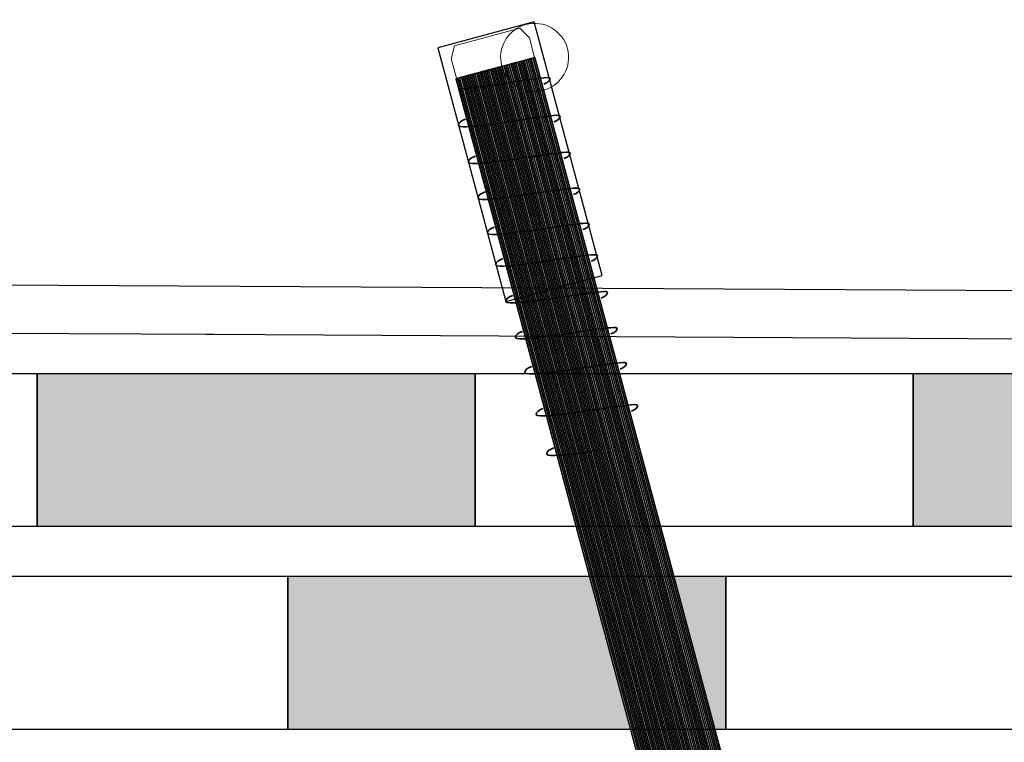
# Model space of a CAD drawing. Units: millimetres. Extents: x 3177 to 8789, y 214 to 4214.
# Drawn here: x 3600 to 3645, y 2276 to 2309 of the extents above; entities that cross this region are included whole.
import ezdxf
from ezdxf.lldxf.tags import DXFTag

# ---------------------------------------------------------------- set-up
doc = ezdxf.new("R2010")
doc.units = ezdxf.units.MM
for name, color, linetype in [('Ebene 1', 7, 'Continuous'), ('obrobka', 7, 'Continuous'), ('swisspor hacz', 7, 'Continuous')]:
    doc.layers.add(name, color=color, linetype=linetype)
tags = doc.linetypes.add('New Line22', pattern=[0.3, 0.2, -0.1]).pattern_tags.tags
tags[6:7] = [DXFTag(74, 4), DXFTag(75, 0), DXFTag(340, '0'), DXFTag(46, 1.0), DXFTag(50, 0.0), DXFTag(44, 0.0), DXFTag(45, 0.0)]
tags[4:5] = [DXFTag(74, 4), DXFTag(75, 0), DXFTag(340, '0'), DXFTag(46, 1.0), DXFTag(50, 0.0), DXFTag(44, 0.0), DXFTag(45, 0.0)]
tags = doc.linetypes.add('New Line23', pattern=[0.3, 0.2, -0.1]).pattern_tags.tags
tags[6:7] = [DXFTag(74, 4), DXFTag(75, 0), DXFTag(340, '0'), DXFTag(46, 1.0), DXFTag(50, 0.0), DXFTag(44, 0.0), DXFTag(45, 0.0)]
tags[4:5] = [DXFTag(74, 4), DXFTag(75, 0), DXFTag(340, '0'), DXFTag(46, 1.0), DXFTag(50, 0.0), DXFTag(44, 0.0), DXFTag(45, 0.0)]
tags = doc.linetypes.add('New Line24', pattern=[0.3, 0.2, -0.1]).pattern_tags.tags
tags[6:7] = [DXFTag(74, 4), DXFTag(75, 0), DXFTag(340, '0'), DXFTag(46, 1.0), DXFTag(50, 0.0), DXFTag(44, 0.0), DXFTag(45, 0.0)]
tags[4:5] = [DXFTag(74, 4), DXFTag(75, 0), DXFTag(340, '0'), DXFTag(46, 1.0), DXFTag(50, 0.0), DXFTag(44, 0.0), DXFTag(45, 0.0)]
tags = doc.linetypes.add('New Line25', pattern=[0.3, 0.2, -0.1]).pattern_tags.tags
tags[6:7] = [DXFTag(74, 4), DXFTag(75, 0), DXFTag(340, '0'), DXFTag(46, 1.0), DXFTag(50, 0.0), DXFTag(44, 0.0), DXFTag(45, 0.0)]
tags[4:5] = [DXFTag(74, 4), DXFTag(75, 0), DXFTag(340, '0'), DXFTag(46, 1.0), DXFTag(50, 0.0), DXFTag(44, 0.0), DXFTag(45, 0.0)]
tags = doc.linetypes.add('New Line26', pattern=[0.3, 0.2, -0.1]).pattern_tags.tags
tags[6:7] = [DXFTag(74, 4), DXFTag(75, 0), DXFTag(340, '0'), DXFTag(46, 1.0), DXFTag(50, 0.0), DXFTag(44, 0.0), DXFTag(45, 0.0)]
tags[4:5] = [DXFTag(74, 4), DXFTag(75, 0), DXFTag(340, '0'), DXFTag(46, 1.0), DXFTag(50, 0.0), DXFTag(44, 0.0), DXFTag(45, 0.0)]
tags = doc.linetypes.add('New Line27', pattern=[0.3, 0.2, -0.1]).pattern_tags.tags
tags[6:7] = [DXFTag(74, 4), DXFTag(75, 0), DXFTag(340, '0'), DXFTag(46, 1.0), DXFTag(50, 0.0), DXFTag(44, 0.0), DXFTag(45, 0.0)]
tags[4:5] = [DXFTag(74, 4), DXFTag(75, 0), DXFTag(340, '0'), DXFTag(46, 1.0), DXFTag(50, 0.0), DXFTag(44, 0.0), DXFTag(45, 0.0)]
tags = doc.linetypes.add('New Line28', pattern=[0.3, 0.2, -0.1]).pattern_tags.tags
tags[6:7] = [DXFTag(74, 4), DXFTag(75, 0), DXFTag(340, '0'), DXFTag(46, 1.0), DXFTag(50, 0.0), DXFTag(44, 0.0), DXFTag(45, 0.0)]
tags[4:5] = [DXFTag(74, 4), DXFTag(75, 0), DXFTag(340, '0'), DXFTag(46, 1.0), DXFTag(50, 0.0), DXFTag(44, 0.0), DXFTag(45, 0.0)]
tags = doc.linetypes.add('New Line29', pattern=[0.3, 0.2, -0.1]).pattern_tags.tags
tags[6:7] = [DXFTag(74, 4), DXFTag(75, 0), DXFTag(340, '0'), DXFTag(46, 1.0), DXFTag(50, 0.0), DXFTag(44, 0.0), DXFTag(45, 0.0)]
tags[4:5] = [DXFTag(74, 4), DXFTag(75, 0), DXFTag(340, '0'), DXFTag(46, 1.0), DXFTag(50, 0.0), DXFTag(44, 0.0), DXFTag(45, 0.0)]
tags = doc.linetypes.add('New Line30', pattern=[0.3, 0.2, -0.1]).pattern_tags.tags
tags[6:7] = [DXFTag(74, 4), DXFTag(75, 0), DXFTag(340, '0'), DXFTag(46, 1.0), DXFTag(50, 0.0), DXFTag(44, 0.0), DXFTag(45, 0.0)]
tags[4:5] = [DXFTag(74, 4), DXFTag(75, 0), DXFTag(340, '0'), DXFTag(46, 1.0), DXFTag(50, 0.0), DXFTag(44, 0.0), DXFTag(45, 0.0)]
tags = doc.linetypes.add('New Line31', pattern=[0.3, 0.2, -0.1]).pattern_tags.tags
tags[6:7] = [DXFTag(74, 4), DXFTag(75, 0), DXFTag(340, '0'), DXFTag(46, 1.0), DXFTag(50, 0.0), DXFTag(44, 0.0), DXFTag(45, 0.0)]
tags[4:5] = [DXFTag(74, 4), DXFTag(75, 0), DXFTag(340, '0'), DXFTag(46, 1.0), DXFTag(50, 0.0), DXFTag(44, 0.0), DXFTag(45, 0.0)]
tags = doc.linetypes.add('New Line32', pattern=[0.3, 0.2, -0.1]).pattern_tags.tags
tags[6:7] = [DXFTag(74, 4), DXFTag(75, 0), DXFTag(340, '0'), DXFTag(46, 1.0), DXFTag(50, 0.0), DXFTag(44, 0.0), DXFTag(45, 0.0)]
tags[4:5] = [DXFTag(74, 4), DXFTag(75, 0), DXFTag(340, '0'), DXFTag(46, 1.0), DXFTag(50, 0.0), DXFTag(44, 0.0), DXFTag(45, 0.0)]

msp = doc.modelspace()

# ---------------------------------------------------------------- hatches: boundary and pattern name
at = {"layer": 'swisspor hacz'}
for points in [[(3600.431, 2292.782), (3620.431, 2292.782), (3620.431, 2285.782), (3600.431, 2285.782)], [(3640.431, 2292.782), (3660.431, 2292.782), (3660.431, 2285.782), (3640.431, 2285.782)], [(3611.879, 2283.522), (3625.641, 2283.522), (3627.516, 2276.522), (3611.879, 2276.522)]]:
    msp.add_hatch(color=7, dxfattribs=at).paths.add_polyline_path(points)
h = msp.add_hatch(color=7, dxfattribs=at)
edge = h.paths.add_edge_path()
edge.add_line((3629.505, 2283.513), (3631.378, 2276.522))
edge.add_line((3631.378, 2276.522), (3631.879, 2276.522))
edge.add_line((3631.879, 2276.522), (3631.879, 2283.522))
edge.add_line((3631.879, 2283.522), (3629.503, 2283.522))

# ---------------------------------------------------------------- linework, layer by layer
at = {"layer": 'Ebene 1', "color": 7}
msp.add_open_spline([(3623.126, 2308.836), (3623.126, 2308.836), (3626.231, 2297.247), (3626.231, 2297.247), (3626.231, 2297.247), (3626.231, 2297.247), (3621.826, 2296.066), (3621.826, 2296.066), (3621.826, 2296.066), (3621.826, 2296.066), (3618.721, 2307.655), (3618.721, 2307.655), (3618.721, 2307.655), (3618.721, 2307.655), (3623.126, 2308.836), (3623.126, 2308.836)], degree=3, knots=[0, 0, 0, 0, 0.2, 0.2, 0.2, 0.2, 0.4, 0.4, 0.4, 0.4, 0.6, 0.6, 0.6, 0.6, 1, 1, 1, 1], dxfattribs=at)
at = {"layer": 'Ebene 1', "color": 144, "lineweight": 18}
msp.add_open_spline([(3621.643, 2306.815), (3621.864, 2305.99), (3622.718, 2305.496), (3623.545, 2305.718), (3623.545, 2305.718), (3624.371, 2305.939), (3624.863, 2306.795), (3624.642, 2307.619), (3624.642, 2307.619), (3624.42, 2308.444), (3623.566, 2308.938), (3622.74, 2308.716), (3622.74, 2308.716), (3621.914, 2308.494), (3621.422, 2307.639), (3621.643, 2306.815)], degree=3, knots=[0, 0, 0, 0, 0.2, 0.2, 0.2, 0.2, 0.4, 0.4, 0.4, 0.4, 0.6, 0.6, 0.6, 0.6, 1, 1, 1, 1], dxfattribs=at)
at = {"layer": 'Ebene 1', "color": 151, "lineweight": 18}
msp.add_open_spline([(3623.142, 2307.217), (3623.142, 2307.217), (3622.903, 2308.108), (3622.903, 2308.108), (3622.903, 2308.108), (3622.903, 2308.108), (3622.473, 2308.551), (3622.473, 2308.551), (3622.473, 2308.551), (3622.473, 2308.551), (3619.485, 2307.75), (3619.485, 2307.75), (3619.485, 2307.75), (3619.485, 2307.75), (3619.331, 2307.151), (3619.331, 2307.151), (3619.331, 2307.151), (3619.331, 2307.151), (3619.57, 2306.26), (3619.57, 2306.26), (3619.57, 2306.26), (3619.57, 2306.26), (3623.142, 2307.217), (3623.142, 2307.217)], degree=3, knots=[0, 0, 0, 0, 0.142857, 0.142857, 0.142857, 0.142857, 0.285714, 0.285714, 0.285714, 0.285714, 0.428571, 0.428571, 0.428571, 0.428571, 0.571429, 0.571429, 0.571429, 0.571429, 0.714286, 0.714286, 0.714286, 0.714286, 1, 1, 1, 1], dxfattribs=at)
at = {"layer": 'Ebene 1', "color": 250, "lineweight": 18}
msp.add_open_spline([(3636.143, 2258.74), (3636.143, 2258.74), (3623.156, 2307.209), (3623.156, 2307.209), (3623.156, 2307.209), (3623.156, 2307.209), (3619.552, 2306.244), (3619.552, 2306.244), (3619.552, 2306.244), (3619.552, 2306.244), (3632.54, 2257.774), (3632.54, 2257.774), (3632.54, 2257.774), (3632.54, 2257.774), (3636.143, 2258.74), (3636.143, 2258.74)], degree=3, knots=[0, 0, 0, 0, 0.2, 0.2, 0.2, 0.2, 0.4, 0.4, 0.4, 0.4, 0.6, 0.6, 0.6, 0.6, 1, 1, 1, 1], dxfattribs=at)
at = {"layer": 'Ebene 1', "color": 253}
for points, knots in [([(3635.978, 2258.695), (3635.978, 2258.695), (3622.991, 2307.165), (3622.991, 2307.165), (3622.991, 2307.165), (3622.991, 2307.165), (3623.147, 2307.207), (3623.147, 2307.207), (3623.147, 2307.207), (3623.147, 2307.207), (3636.134, 2258.737), (3636.134, 2258.737), (3636.134, 2258.737), (3636.134, 2258.737), (3635.978, 2258.695), (3635.978, 2258.695)], [0, 0, 0, 0, 0.2, 0.2, 0.2, 0.2, 0.4, 0.4, 0.4, 0.4, 0.6, 0.6, 0.6, 0.6, 1, 1, 1, 1]), ([(3636.056, 2258.716), (3636.056, 2258.716), (3623.069, 2307.186), (3623.069, 2307.186), (3623.069, 2307.186), (3623.069, 2307.186), (3623.156, 2307.209), (3623.156, 2307.209), (3623.156, 2307.209), (3623.156, 2307.209), (3636.143, 2258.74), (3636.143, 2258.74), (3636.143, 2258.74), (3636.143, 2258.74), (3636.125, 2258.735), (3636.125, 2258.735), (3636.125, 2258.735), (3636.125, 2258.735), (3636.056, 2258.716), (3636.056, 2258.716)], [0, 0, 0, 0, 0.166667, 0.166667, 0.166667, 0.166667, 0.333333, 0.333333, 0.333333, 0.333333, 0.5, 0.5, 0.5, 0.5, 0.666667, 0.666667, 0.666667, 0.666667, 1, 1, 1, 1]), ([(3636.134, 2258.737), (3636.134, 2258.737), (3623.147, 2307.207), (3623.147, 2307.207), (3623.147, 2307.207), (3623.147, 2307.207), (3623.156, 2307.209), (3623.156, 2307.209), (3623.156, 2307.209), (3623.156, 2307.209), (3636.143, 2258.74), (3636.143, 2258.74), (3636.143, 2258.74), (3636.143, 2258.74), (3636.134, 2258.737), (3636.134, 2258.737)], [0, 0, 0, 0, 0.2, 0.2, 0.2, 0.2, 0.4, 0.4, 0.4, 0.4, 0.6, 0.6, 0.6, 0.6, 1, 1, 1, 1]), ([(3635.744, 2258.633), (3635.744, 2258.633), (3622.758, 2307.102), (3622.758, 2307.102), (3622.758, 2307.102), (3622.758, 2307.102), (3622.913, 2307.144), (3622.913, 2307.144), (3622.913, 2307.144), (3622.913, 2307.144), (3635.9, 2258.674), (3635.9, 2258.674), (3635.9, 2258.674), (3635.9, 2258.674), (3635.744, 2258.633), (3635.744, 2258.633)], [0, 0, 0, 0, 0.2, 0.2, 0.2, 0.2, 0.4, 0.4, 0.4, 0.4, 0.6, 0.6, 0.6, 0.6, 1, 1, 1, 1]), ([(3635.822, 2258.654), (3635.822, 2258.654), (3622.836, 2307.123), (3622.836, 2307.123), (3622.836, 2307.123), (3622.836, 2307.123), (3622.991, 2307.165), (3622.991, 2307.165), (3622.991, 2307.165), (3622.991, 2307.165), (3635.978, 2258.695), (3635.978, 2258.695), (3635.978, 2258.695), (3635.978, 2258.695), (3635.856, 2258.663), (3635.856, 2258.663), (3635.856, 2258.663), (3635.856, 2258.663), (3635.822, 2258.654), (3635.822, 2258.654)], [0, 0, 0, 0, 0.166667, 0.166667, 0.166667, 0.166667, 0.333333, 0.333333, 0.333333, 0.333333, 0.5, 0.5, 0.5, 0.5, 0.666667, 0.666667, 0.666667, 0.666667, 1, 1, 1, 1]), ([(3635.9, 2258.674), (3635.9, 2258.674), (3622.913, 2307.144), (3622.913, 2307.144), (3622.913, 2307.144), (3622.913, 2307.144), (3623.069, 2307.186), (3623.069, 2307.186), (3623.069, 2307.186), (3623.069, 2307.186), (3636.056, 2258.716), (3636.056, 2258.716), (3636.056, 2258.716), (3636.056, 2258.716), (3635.961, 2258.691), (3635.961, 2258.691), (3635.961, 2258.691), (3635.961, 2258.691), (3635.9, 2258.674), (3635.9, 2258.674)], [0, 0, 0, 0, 0.166667, 0.166667, 0.166667, 0.166667, 0.333333, 0.333333, 0.333333, 0.333333, 0.5, 0.5, 0.5, 0.5, 0.666667, 0.666667, 0.666667, 0.666667, 1, 1, 1, 1])]:
    msp.add_open_spline(points, degree=3, knots=knots, dxfattribs=at)
at = {"layer": 'Ebene 1', "color": 8}
for points, knots in [([(3634.341, 2258.257), (3634.341, 2258.257), (3621.355, 2306.726), (3621.355, 2306.726), (3621.355, 2306.726), (3621.355, 2306.726), (3621.51, 2306.768), (3621.51, 2306.768), (3621.51, 2306.768), (3621.51, 2306.768), (3634.497, 2258.299), (3634.497, 2258.299), (3634.497, 2258.299), (3634.497, 2258.299), (3634.477, 2258.293), (3634.477, 2258.293), (3634.477, 2258.293), (3634.477, 2258.293), (3634.341, 2258.257), (3634.341, 2258.257)], [0, 0, 0, 0, 0.166667, 0.166667, 0.166667, 0.166667, 0.333333, 0.333333, 0.333333, 0.333333, 0.5, 0.5, 0.5, 0.5, 0.666667, 0.666667, 0.666667, 0.666667, 1, 1, 1, 1]), ([(3634.419, 2258.278), (3634.419, 2258.278), (3621.432, 2306.747), (3621.432, 2306.747), (3621.432, 2306.747), (3621.432, 2306.747), (3621.588, 2306.789), (3621.588, 2306.789), (3621.588, 2306.789), (3621.588, 2306.789), (3634.575, 2258.319), (3634.575, 2258.319), (3634.575, 2258.319), (3634.575, 2258.319), (3634.419, 2258.278), (3634.419, 2258.278)], [0, 0, 0, 0, 0.2, 0.2, 0.2, 0.2, 0.4, 0.4, 0.4, 0.4, 0.6, 0.6, 0.6, 0.6, 1, 1, 1, 1]), ([(3634.497, 2258.299), (3634.497, 2258.299), (3621.51, 2306.768), (3621.51, 2306.768), (3621.51, 2306.768), (3621.51, 2306.768), (3621.666, 2306.81), (3621.666, 2306.81), (3621.666, 2306.81), (3621.666, 2306.81), (3634.653, 2258.34), (3634.653, 2258.34), (3634.653, 2258.34), (3634.653, 2258.34), (3634.512, 2258.302), (3634.512, 2258.302), (3634.512, 2258.302), (3634.512, 2258.302), (3634.497, 2258.299), (3634.497, 2258.299)], [0, 0, 0, 0, 0.166667, 0.166667, 0.166667, 0.166667, 0.333333, 0.333333, 0.333333, 0.333333, 0.5, 0.5, 0.5, 0.5, 0.666667, 0.666667, 0.666667, 0.666667, 1, 1, 1, 1]), ([(3634.575, 2258.319), (3634.575, 2258.319), (3621.588, 2306.789), (3621.588, 2306.789), (3621.588, 2306.789), (3621.588, 2306.789), (3621.744, 2306.83), (3621.744, 2306.83), (3621.744, 2306.83), (3621.744, 2306.83), (3634.731, 2258.361), (3634.731, 2258.361), (3634.731, 2258.361), (3634.731, 2258.361), (3634.575, 2258.319), (3634.575, 2258.319)], [0, 0, 0, 0, 0.2, 0.2, 0.2, 0.2, 0.4, 0.4, 0.4, 0.4, 0.6, 0.6, 0.6, 0.6, 1, 1, 1, 1]), ([(3634.653, 2258.34), (3634.653, 2258.34), (3621.666, 2306.81), (3621.666, 2306.81), (3621.666, 2306.81), (3621.666, 2306.81), (3621.822, 2306.852), (3621.822, 2306.852), (3621.822, 2306.852), (3621.822, 2306.852), (3634.809, 2258.382), (3634.809, 2258.382), (3634.809, 2258.382), (3634.809, 2258.382), (3634.653, 2258.34), (3634.653, 2258.34)], [0, 0, 0, 0, 0.2, 0.2, 0.2, 0.2, 0.4, 0.4, 0.4, 0.4, 0.6, 0.6, 0.6, 0.6, 1, 1, 1, 1]), ([(3634.731, 2258.361), (3634.731, 2258.361), (3621.744, 2306.83), (3621.744, 2306.83), (3621.744, 2306.83), (3621.744, 2306.83), (3621.9, 2306.872), (3621.9, 2306.872), (3621.9, 2306.872), (3621.9, 2306.872), (3634.887, 2258.403), (3634.887, 2258.403), (3634.887, 2258.403), (3634.887, 2258.403), (3634.731, 2258.361), (3634.731, 2258.361)], [0, 0, 0, 0, 0.2, 0.2, 0.2, 0.2, 0.4, 0.4, 0.4, 0.4, 0.6, 0.6, 0.6, 0.6, 1, 1, 1, 1]), ([(3634.809, 2258.382), (3634.809, 2258.382), (3621.822, 2306.852), (3621.822, 2306.852), (3621.822, 2306.852), (3621.822, 2306.852), (3621.978, 2306.893), (3621.978, 2306.893), (3621.978, 2306.893), (3621.978, 2306.893), (3634.965, 2258.424), (3634.965, 2258.424), (3634.965, 2258.424), (3634.965, 2258.424), (3634.809, 2258.382), (3634.809, 2258.382)], [0, 0, 0, 0, 0.2, 0.2, 0.2, 0.2, 0.4, 0.4, 0.4, 0.4, 0.6, 0.6, 0.6, 0.6, 1, 1, 1, 1]), ([(3634.887, 2258.403), (3634.887, 2258.403), (3621.9, 2306.872), (3621.9, 2306.872), (3621.9, 2306.872), (3621.9, 2306.872), (3622.056, 2306.914), (3622.056, 2306.914), (3622.056, 2306.914), (3622.056, 2306.914), (3635.043, 2258.445), (3635.043, 2258.445)], [0, 0, 0, 0, 0.25, 0.25, 0.25, 0.25, 0.5, 0.5, 0.5, 0.5, 1, 1, 1, 1]), ([(3634.263, 2258.236), (3634.263, 2258.236), (3621.277, 2306.705), (3621.277, 2306.705), (3621.277, 2306.705), (3621.277, 2306.705), (3621.432, 2306.747), (3621.432, 2306.747), (3621.432, 2306.747), (3621.432, 2306.747), (3634.419, 2258.278), (3634.419, 2258.278), (3634.419, 2258.278), (3634.419, 2258.278), (3634.263, 2258.236), (3634.263, 2258.236)], [0, 0, 0, 0, 0.2, 0.2, 0.2, 0.2, 0.4, 0.4, 0.4, 0.4, 0.6, 0.6, 0.6, 0.6, 1, 1, 1, 1])]:
    msp.add_open_spline(points, degree=3, knots=knots, dxfattribs=at)
at = {"layer": 'Ebene 1', "color": 252}
for points, knots in [([(3634.965, 2258.424), (3634.965, 2258.424), (3621.978, 2306.893), (3621.978, 2306.893), (3621.978, 2306.893), (3621.978, 2306.893), (3622.134, 2306.935), (3622.134, 2306.935), (3622.134, 2306.935), (3622.134, 2306.935), (3635.121, 2258.466), (3635.121, 2258.466), (3635.121, 2258.466), (3635.121, 2258.466), (3634.965, 2258.424), (3634.965, 2258.424)], [0, 0, 0, 0, 0.2, 0.2, 0.2, 0.2, 0.4, 0.4, 0.4, 0.4, 0.6, 0.6, 0.6, 0.6, 1, 1, 1, 1]), ([(3635.043, 2258.445), (3635.043, 2258.445), (3622.056, 2306.914), (3622.056, 2306.914), (3622.056, 2306.914), (3622.056, 2306.914), (3622.212, 2306.956), (3622.212, 2306.956), (3622.212, 2306.956), (3622.212, 2306.956), (3635.199, 2258.487), (3635.199, 2258.487), (3635.199, 2258.487), (3635.199, 2258.487), (3635.049, 2258.447), (3635.049, 2258.447), (3635.049, 2258.447), (3635.049, 2258.447), (3635.043, 2258.445), (3635.043, 2258.445)], [0, 0, 0, 0, 0.166667, 0.166667, 0.166667, 0.166667, 0.333333, 0.333333, 0.333333, 0.333333, 0.5, 0.5, 0.5, 0.5, 0.666667, 0.666667, 0.666667, 0.666667, 1, 1, 1, 1]), ([(3635.121, 2258.466), (3635.121, 2258.466), (3622.134, 2306.935), (3622.134, 2306.935), (3622.134, 2306.935), (3622.134, 2306.935), (3622.29, 2306.977), (3622.29, 2306.977), (3622.29, 2306.977), (3622.29, 2306.977), (3635.277, 2258.507), (3635.277, 2258.507), (3635.277, 2258.507), (3635.277, 2258.507), (3635.219, 2258.492), (3635.219, 2258.492), (3635.219, 2258.492), (3635.219, 2258.492), (3635.121, 2258.466), (3635.121, 2258.466)], [0, 0, 0, 0, 0.166667, 0.166667, 0.166667, 0.166667, 0.333333, 0.333333, 0.333333, 0.333333, 0.5, 0.5, 0.5, 0.5, 0.666667, 0.666667, 0.666667, 0.666667, 1, 1, 1, 1]), ([(3635.199, 2258.487), (3635.199, 2258.487), (3622.212, 2306.956), (3622.212, 2306.956), (3622.212, 2306.956), (3622.212, 2306.956), (3622.368, 2306.998), (3622.368, 2306.998), (3622.368, 2306.998), (3622.368, 2306.998), (3635.355, 2258.528), (3635.355, 2258.528), (3635.355, 2258.528), (3635.355, 2258.528), (3635.199, 2258.487), (3635.199, 2258.487)], [0, 0, 0, 0, 0.2, 0.2, 0.2, 0.2, 0.4, 0.4, 0.4, 0.4, 0.6, 0.6, 0.6, 0.6, 1, 1, 1, 1]), ([(3635.277, 2258.507), (3635.277, 2258.507), (3622.29, 2306.977), (3622.29, 2306.977), (3622.29, 2306.977), (3622.29, 2306.977), (3622.446, 2307.019), (3622.446, 2307.019), (3622.446, 2307.019), (3622.446, 2307.019), (3635.432, 2258.549), (3635.432, 2258.549), (3635.432, 2258.549), (3635.432, 2258.549), (3635.319, 2258.519), (3635.319, 2258.519), (3635.319, 2258.519), (3635.319, 2258.519), (3635.277, 2258.507), (3635.277, 2258.507)], [0, 0, 0, 0, 0.166667, 0.166667, 0.166667, 0.166667, 0.333333, 0.333333, 0.333333, 0.333333, 0.5, 0.5, 0.5, 0.5, 0.666667, 0.666667, 0.666667, 0.666667, 1, 1, 1, 1]), ([(3635.355, 2258.528), (3635.355, 2258.528), (3622.368, 2306.998), (3622.368, 2306.998), (3622.368, 2306.998), (3622.368, 2306.998), (3622.524, 2307.039), (3622.524, 2307.039), (3622.524, 2307.039), (3622.524, 2307.039), (3635.51, 2258.57), (3635.51, 2258.57), (3635.51, 2258.57), (3635.51, 2258.57), (3635.355, 2258.528), (3635.355, 2258.528)], [0, 0, 0, 0, 0.2, 0.2, 0.2, 0.2, 0.4, 0.4, 0.4, 0.4, 0.6, 0.6, 0.6, 0.6, 1, 1, 1, 1]), ([(3635.432, 2258.549), (3635.432, 2258.549), (3622.446, 2307.019), (3622.446, 2307.019), (3622.446, 2307.019), (3622.446, 2307.019), (3622.602, 2307.061), (3622.602, 2307.061), (3622.602, 2307.061), (3622.602, 2307.061), (3635.588, 2258.591), (3635.588, 2258.591), (3635.588, 2258.591), (3635.588, 2258.591), (3635.432, 2258.549), (3635.432, 2258.549)], [0, 0, 0, 0, 0.2, 0.2, 0.2, 0.2, 0.4, 0.4, 0.4, 0.4, 0.6, 0.6, 0.6, 0.6, 1, 1, 1, 1]), ([(3635.51, 2258.57), (3635.51, 2258.57), (3622.524, 2307.039), (3622.524, 2307.039), (3622.524, 2307.039), (3622.524, 2307.039), (3622.68, 2307.081), (3622.68, 2307.081), (3622.68, 2307.081), (3622.68, 2307.081), (3635.666, 2258.612), (3635.666, 2258.612), (3635.666, 2258.612), (3635.666, 2258.612), (3635.51, 2258.57), (3635.51, 2258.57)], [0, 0, 0, 0, 0.2, 0.2, 0.2, 0.2, 0.4, 0.4, 0.4, 0.4, 0.6, 0.6, 0.6, 0.6, 1, 1, 1, 1]), ([(3635.588, 2258.591), (3635.588, 2258.591), (3622.602, 2307.061), (3622.602, 2307.061), (3622.602, 2307.061), (3622.602, 2307.061), (3622.758, 2307.102), (3622.758, 2307.102), (3622.758, 2307.102), (3622.758, 2307.102), (3635.744, 2258.633), (3635.744, 2258.633), (3635.744, 2258.633), (3635.744, 2258.633), (3635.588, 2258.591), (3635.588, 2258.591)], [0, 0, 0, 0, 0.2, 0.2, 0.2, 0.2, 0.4, 0.4, 0.4, 0.4, 0.6, 0.6, 0.6, 0.6, 1, 1, 1, 1]), ([(3635.666, 2258.612), (3635.666, 2258.612), (3622.68, 2307.081), (3622.68, 2307.081), (3622.68, 2307.081), (3622.68, 2307.081), (3622.836, 2307.123), (3622.836, 2307.123), (3622.836, 2307.123), (3622.836, 2307.123), (3635.822, 2258.654), (3635.822, 2258.654)], [0, 0, 0, 0, 0.25, 0.25, 0.25, 0.25, 0.5, 0.5, 0.5, 0.5, 1, 1, 1, 1])]:
    msp.add_open_spline(points, degree=3, knots=knots, dxfattribs=at)
at = {"layer": 'Ebene 1', "color": 250}
for points in [[(3632.626, 2257.797), (3632.626, 2257.797), (3619.64, 2306.266), (3619.64, 2306.266), (3619.64, 2306.266), (3619.64, 2306.266), (3619.796, 2306.308), (3619.796, 2306.308), (3619.796, 2306.308), (3619.796, 2306.308), (3632.782, 2257.839), (3632.782, 2257.839), (3632.782, 2257.839), (3632.782, 2257.839), (3632.626, 2257.797), (3632.626, 2257.797)], [(3632.704, 2257.818), (3632.704, 2257.818), (3619.718, 2306.288), (3619.718, 2306.288), (3619.718, 2306.288), (3619.718, 2306.288), (3619.873, 2306.329), (3619.873, 2306.329), (3619.873, 2306.329), (3619.873, 2306.329), (3632.86, 2257.86), (3632.86, 2257.86), (3632.86, 2257.86), (3632.86, 2257.86), (3632.704, 2257.818), (3632.704, 2257.818)], [(3632.782, 2257.839), (3632.782, 2257.839), (3619.796, 2306.308), (3619.796, 2306.308), (3619.796, 2306.308), (3619.796, 2306.308), (3619.951, 2306.35), (3619.951, 2306.35), (3619.951, 2306.35), (3619.951, 2306.35), (3632.938, 2257.881), (3632.938, 2257.881), (3632.938, 2257.881), (3632.938, 2257.881), (3632.782, 2257.839), (3632.782, 2257.839)], [(3619.552, 2306.243), (3619.552, 2306.243), (3619.64, 2306.266), (3619.64, 2306.266), (3619.64, 2306.266), (3619.64, 2306.266), (3632.626, 2257.797), (3632.626, 2257.797), (3632.626, 2257.797), (3632.626, 2257.797), (3632.54, 2257.774), (3632.54, 2257.774), (3632.54, 2257.774), (3632.54, 2257.774), (3619.552, 2306.243), (3619.552, 2306.243)], [(3632.548, 2257.777), (3632.548, 2257.777), (3619.562, 2306.246), (3619.562, 2306.246), (3619.562, 2306.246), (3619.562, 2306.246), (3619.718, 2306.288), (3619.718, 2306.288), (3619.718, 2306.288), (3619.718, 2306.288), (3632.704, 2257.818), (3632.704, 2257.818), (3632.704, 2257.818), (3632.704, 2257.818), (3632.548, 2257.777), (3632.548, 2257.777)]]:
    msp.add_open_spline(points, degree=3, knots=[0, 0, 0, 0, 0.2, 0.2, 0.2, 0.2, 0.4, 0.4, 0.4, 0.4, 0.6, 0.6, 0.6, 0.6, 1, 1, 1, 1], dxfattribs=at)
at = {"layer": 'Ebene 1', "color": 250, "linetype": 'New Line30', "lineweight": 35}
msp.add_open_spline([(3623.562, 2305.995), (3623.729, 2306.048), (3623.868, 2306.174), (3623.846, 2306.249), (3623.846, 2306.249), (3623.825, 2306.326), (3623.57, 2306.278), (3623.441, 2306.268), (3623.441, 2306.268), (3622.857, 2306.224), (3620.375, 2305.8), (3619.703, 2305.777)], degree=3, knots=[0, 0, 0, 0, 0.25, 0.25, 0.25, 0.25, 0.5, 0.5, 0.5, 0.5, 1, 1, 1, 1], dxfattribs=at)
at = {"layer": 'Ebene 1', "color": 49}
for points in [[(3632.86, 2257.86), (3632.86, 2257.86), (3619.873, 2306.329), (3619.873, 2306.329), (3619.873, 2306.329), (3619.873, 2306.329), (3620.029, 2306.371), (3620.029, 2306.371), (3620.029, 2306.371), (3620.029, 2306.371), (3633.016, 2257.902), (3633.016, 2257.902), (3633.016, 2257.902), (3633.016, 2257.902), (3632.86, 2257.86), (3632.86, 2257.86)], [(3632.938, 2257.881), (3632.938, 2257.881), (3619.951, 2306.35), (3619.951, 2306.35), (3619.951, 2306.35), (3619.951, 2306.35), (3620.107, 2306.392), (3620.107, 2306.392), (3620.107, 2306.392), (3620.107, 2306.392), (3633.094, 2257.923), (3633.094, 2257.923), (3633.094, 2257.923), (3633.094, 2257.923), (3632.938, 2257.881), (3632.938, 2257.881)]]:
    msp.add_open_spline(points, degree=3, knots=[0, 0, 0, 0, 0.2, 0.2, 0.2, 0.2, 0.4, 0.4, 0.4, 0.4, 0.6, 0.6, 0.6, 0.6, 1, 1, 1, 1], dxfattribs=at)
at = {"layer": 'Ebene 1', "color": 251}
for points in [[(3633.016, 2257.902), (3633.016, 2257.902), (3620.029, 2306.371), (3620.029, 2306.371), (3620.029, 2306.371), (3620.029, 2306.371), (3620.185, 2306.413), (3620.185, 2306.413), (3620.185, 2306.413), (3620.185, 2306.413), (3633.172, 2257.943), (3633.172, 2257.943), (3633.172, 2257.943), (3633.172, 2257.943), (3633.016, 2257.902), (3633.016, 2257.902)], [(3633.094, 2257.923), (3633.094, 2257.923), (3620.107, 2306.392), (3620.107, 2306.392), (3620.107, 2306.392), (3620.107, 2306.392), (3620.263, 2306.434), (3620.263, 2306.434), (3620.263, 2306.434), (3620.263, 2306.434), (3633.25, 2257.964), (3633.25, 2257.964), (3633.25, 2257.964), (3633.25, 2257.964), (3633.094, 2257.923), (3633.094, 2257.923)], [(3633.172, 2257.943), (3633.172, 2257.943), (3620.185, 2306.413), (3620.185, 2306.413), (3620.185, 2306.413), (3620.185, 2306.413), (3620.341, 2306.455), (3620.341, 2306.455), (3620.341, 2306.455), (3620.341, 2306.455), (3633.328, 2257.985), (3633.328, 2257.985), (3633.328, 2257.985), (3633.328, 2257.985), (3633.172, 2257.943), (3633.172, 2257.943)], [(3633.25, 2257.964), (3633.25, 2257.964), (3620.263, 2306.434), (3620.263, 2306.434), (3620.263, 2306.434), (3620.263, 2306.434), (3620.419, 2306.475), (3620.419, 2306.475), (3620.419, 2306.475), (3620.419, 2306.475), (3633.406, 2258.006), (3633.406, 2258.006), (3633.406, 2258.006), (3633.406, 2258.006), (3633.25, 2257.964), (3633.25, 2257.964)], [(3633.328, 2257.985), (3633.328, 2257.985), (3620.341, 2306.455), (3620.341, 2306.455), (3620.341, 2306.455), (3620.341, 2306.455), (3620.497, 2306.497), (3620.497, 2306.497), (3620.497, 2306.497), (3620.497, 2306.497), (3633.484, 2258.027), (3633.484, 2258.027), (3633.484, 2258.027), (3633.484, 2258.027), (3633.328, 2257.985), (3633.328, 2257.985)], [(3633.406, 2258.006), (3633.406, 2258.006), (3620.419, 2306.475), (3620.419, 2306.475), (3620.419, 2306.475), (3620.419, 2306.475), (3620.575, 2306.517), (3620.575, 2306.517), (3620.575, 2306.517), (3620.575, 2306.517), (3633.562, 2258.048), (3633.562, 2258.048), (3633.562, 2258.048), (3633.562, 2258.048), (3633.406, 2258.006), (3633.406, 2258.006)], [(3633.484, 2258.027), (3633.484, 2258.027), (3620.497, 2306.497), (3620.497, 2306.497), (3620.497, 2306.497), (3620.497, 2306.497), (3620.653, 2306.538), (3620.653, 2306.538), (3620.653, 2306.538), (3620.653, 2306.538), (3633.64, 2258.069), (3633.64, 2258.069), (3633.64, 2258.069), (3633.64, 2258.069), (3633.484, 2258.027), (3633.484, 2258.027)], [(3633.562, 2258.048), (3633.562, 2258.048), (3620.575, 2306.517), (3620.575, 2306.517), (3620.575, 2306.517), (3620.575, 2306.517), (3620.731, 2306.559), (3620.731, 2306.559), (3620.731, 2306.559), (3620.731, 2306.559), (3633.718, 2258.09), (3633.718, 2258.09), (3633.718, 2258.09), (3633.718, 2258.09), (3633.562, 2258.048), (3633.562, 2258.048)], [(3633.64, 2258.069), (3633.64, 2258.069), (3620.653, 2306.538), (3620.653, 2306.538), (3620.653, 2306.538), (3620.653, 2306.538), (3620.809, 2306.58), (3620.809, 2306.58), (3620.809, 2306.58), (3620.809, 2306.58), (3633.796, 2258.11), (3633.796, 2258.11), (3633.796, 2258.11), (3633.796, 2258.11), (3633.64, 2258.069), (3633.64, 2258.069)], [(3633.718, 2258.09), (3633.718, 2258.09), (3620.731, 2306.559), (3620.731, 2306.559), (3620.731, 2306.559), (3620.731, 2306.559), (3620.887, 2306.601), (3620.887, 2306.601), (3620.887, 2306.601), (3620.887, 2306.601), (3633.874, 2258.132), (3633.874, 2258.132), (3633.874, 2258.132), (3633.874, 2258.132), (3633.718, 2258.09), (3633.718, 2258.09)], [(3633.796, 2258.11), (3633.796, 2258.11), (3620.809, 2306.58), (3620.809, 2306.58), (3620.809, 2306.58), (3620.809, 2306.58), (3620.965, 2306.622), (3620.965, 2306.622), (3620.965, 2306.622), (3620.965, 2306.622), (3633.951, 2258.152), (3633.951, 2258.152), (3633.951, 2258.152), (3633.951, 2258.152), (3633.796, 2258.11), (3633.796, 2258.11)], [(3633.874, 2258.132), (3633.874, 2258.132), (3620.887, 2306.601), (3620.887, 2306.601), (3620.887, 2306.601), (3620.887, 2306.601), (3621.043, 2306.643), (3621.043, 2306.643), (3621.043, 2306.643), (3621.043, 2306.643), (3634.029, 2258.173), (3634.029, 2258.173), (3634.029, 2258.173), (3634.029, 2258.173), (3633.874, 2258.132), (3633.874, 2258.132)], [(3633.951, 2258.152), (3633.951, 2258.152), (3620.965, 2306.622), (3620.965, 2306.622), (3620.965, 2306.622), (3620.965, 2306.622), (3621.121, 2306.663), (3621.121, 2306.663), (3621.121, 2306.663), (3621.121, 2306.663), (3634.107, 2258.194), (3634.107, 2258.194), (3634.107, 2258.194), (3634.107, 2258.194), (3633.951, 2258.152), (3633.951, 2258.152)], [(3634.029, 2258.173), (3634.029, 2258.173), (3621.043, 2306.643), (3621.043, 2306.643), (3621.043, 2306.643), (3621.043, 2306.643), (3621.199, 2306.684), (3621.199, 2306.684), (3621.199, 2306.684), (3621.199, 2306.684), (3634.185, 2258.215), (3634.185, 2258.215), (3634.185, 2258.215), (3634.185, 2258.215), (3634.029, 2258.173), (3634.029, 2258.173)], [(3634.107, 2258.194), (3634.107, 2258.194), (3621.121, 2306.663), (3621.121, 2306.663), (3621.121, 2306.663), (3621.121, 2306.663), (3621.277, 2306.705), (3621.277, 2306.705), (3621.277, 2306.705), (3621.277, 2306.705), (3634.263, 2258.236), (3634.263, 2258.236), (3634.263, 2258.236), (3634.263, 2258.236), (3634.107, 2258.194), (3634.107, 2258.194)], [(3634.185, 2258.215), (3634.185, 2258.215), (3621.199, 2306.684), (3621.199, 2306.684), (3621.199, 2306.684), (3621.199, 2306.684), (3621.355, 2306.726), (3621.355, 2306.726), (3621.355, 2306.726), (3621.355, 2306.726), (3634.341, 2258.257), (3634.341, 2258.257), (3634.341, 2258.257), (3634.341, 2258.257), (3634.185, 2258.215), (3634.185, 2258.215)]]:
    msp.add_open_spline(points, degree=3, knots=[0, 0, 0, 0, 0.2, 0.2, 0.2, 0.2, 0.4, 0.4, 0.4, 0.4, 0.6, 0.6, 0.6, 0.6, 1, 1, 1, 1], dxfattribs=at)
at = {"layer": 'Ebene 1', "color": 250, "linetype": 'New Line22', "lineweight": 35}
msp.add_open_spline([(3624.023, 2304.273), (3624.19, 2304.326), (3624.329, 2304.452), (3624.308, 2304.527), (3624.308, 2304.527), (3624.286, 2304.604), (3624.031, 2304.556), (3623.903, 2304.546), (3623.903, 2304.546), (3623.318, 2304.502), (3620.837, 2304.078), (3620.164, 2304.055), (3620.164, 2304.055), (3619.996, 2304.049), (3619.692, 2304.033), (3619.673, 2304.104), (3619.673, 2304.104), (3619.639, 2304.23), (3619.826, 2304.337), (3619.992, 2304.391)], degree=3, knots=[0, 0, 0, 0, 0.166667, 0.166667, 0.166667, 0.166667, 0.333333, 0.333333, 0.333333, 0.333333, 0.5, 0.5, 0.5, 0.5, 0.666667, 0.666667, 0.666667, 0.666667, 1, 1, 1, 1], dxfattribs=at)
at = {"layer": 'Ebene 1', "color": 250, "linetype": 'New Line23', "lineweight": 35}
msp.add_open_spline([(3624.474, 2302.591), (3624.641, 2302.644), (3624.78, 2302.77), (3624.759, 2302.845), (3624.759, 2302.845), (3624.736, 2302.922), (3624.482, 2302.874), (3624.353, 2302.864), (3624.353, 2302.864), (3623.769, 2302.82), (3621.287, 2302.396), (3620.615, 2302.373), (3620.615, 2302.373), (3620.446, 2302.367), (3620.142, 2302.351), (3620.123, 2302.422), (3620.123, 2302.422), (3620.09, 2302.549), (3620.276, 2302.656), (3620.443, 2302.709)], degree=3, knots=[0, 0, 0, 0, 0.166667, 0.166667, 0.166667, 0.166667, 0.333333, 0.333333, 0.333333, 0.333333, 0.5, 0.5, 0.5, 0.5, 0.666667, 0.666667, 0.666667, 0.666667, 1, 1, 1, 1], dxfattribs=at)
at = {"layer": 'Ebene 1', "color": 250, "linetype": 'New Line24', "lineweight": 35}
msp.add_open_spline([(3624.914, 2300.95), (3625.081, 2301.003), (3625.22, 2301.128), (3625.198, 2301.204), (3625.198, 2301.204), (3625.176, 2301.28), (3624.922, 2301.232), (3624.793, 2301.223), (3624.793, 2301.223), (3624.209, 2301.179), (3621.727, 2300.755), (3621.055, 2300.731), (3621.055, 2300.731), (3620.886, 2300.725), (3620.582, 2300.71), (3620.563, 2300.781), (3620.563, 2300.781), (3620.529, 2300.907), (3620.716, 2301.014), (3620.883, 2301.067)], degree=3, knots=[0, 0, 0, 0, 0.166667, 0.166667, 0.166667, 0.166667, 0.333333, 0.333333, 0.333333, 0.333333, 0.5, 0.5, 0.5, 0.5, 0.666667, 0.666667, 0.666667, 0.666667, 1, 1, 1, 1], dxfattribs=at)
at = {"layer": 'Ebene 1', "color": 250, "linetype": 'New Line25', "lineweight": 35}
msp.add_open_spline([(3625.343, 2299.348), (3625.51, 2299.401), (3625.649, 2299.527), (3625.628, 2299.602), (3625.628, 2299.602), (3625.606, 2299.679), (3625.351, 2299.631), (3625.223, 2299.621), (3625.223, 2299.621), (3624.638, 2299.577), (3622.157, 2299.153), (3621.484, 2299.13), (3621.484, 2299.13), (3621.315, 2299.124), (3621.011, 2299.108), (3620.992, 2299.179), (3620.992, 2299.179), (3620.959, 2299.305), (3621.145, 2299.412), (3621.312, 2299.466)], degree=3, knots=[0, 0, 0, 0, 0.166667, 0.166667, 0.166667, 0.166667, 0.333333, 0.333333, 0.333333, 0.333333, 0.5, 0.5, 0.5, 0.5, 0.666667, 0.666667, 0.666667, 0.666667, 1, 1, 1, 1], dxfattribs=at)
at = {"layer": 'Ebene 1', "color": 250, "linetype": 'New Line26', "lineweight": 35}
msp.add_open_spline([(3625.729, 2297.906), (3625.896, 2297.96), (3626.035, 2298.085), (3626.014, 2298.16), (3626.014, 2298.16), (3625.992, 2298.237), (3625.737, 2298.189), (3625.609, 2298.179), (3625.609, 2298.179), (3625.025, 2298.136), (3622.543, 2297.711), (3621.87, 2297.688), (3621.87, 2297.688), (3621.702, 2297.682), (3621.397, 2297.666), (3621.378, 2297.737), (3621.378, 2297.737), (3621.345, 2297.864), (3621.532, 2297.971), (3621.698, 2298.024)], degree=3, knots=[0, 0, 0, 0, 0.166667, 0.166667, 0.166667, 0.166667, 0.333333, 0.333333, 0.333333, 0.333333, 0.5, 0.5, 0.5, 0.5, 0.666667, 0.666667, 0.666667, 0.666667, 1, 1, 1, 1], dxfattribs=at)
at = {"layer": 'Ebene 1', "color": 250, "linetype": 'New Line27', "lineweight": 35}
msp.add_open_spline([(3626.18, 2296.225), (3626.347, 2296.278), (3626.486, 2296.403), (3626.465, 2296.479), (3626.465, 2296.479), (3626.442, 2296.556), (3626.188, 2296.507), (3626.059, 2296.498), (3626.059, 2296.498), (3625.475, 2296.454), (3622.994, 2296.03), (3622.321, 2296.007), (3622.321, 2296.007), (3622.152, 2296), (3621.848, 2295.984), (3621.829, 2296.056), (3621.829, 2296.056), (3621.796, 2296.182), (3621.982, 2296.289), (3622.149, 2296.342)], degree=3, knots=[0, 0, 0, 0, 0.166667, 0.166667, 0.166667, 0.166667, 0.333333, 0.333333, 0.333333, 0.333333, 0.5, 0.5, 0.5, 0.5, 0.666667, 0.666667, 0.666667, 0.666667, 1, 1, 1, 1], dxfattribs=at)
at = {"layer": 'Ebene 1', "color": 250, "linetype": 'New Line28', "lineweight": 35}
msp.add_open_spline([(3626.62, 2294.583), (3626.787, 2294.636), (3626.926, 2294.762), (3626.904, 2294.837), (3626.904, 2294.837), (3626.882, 2294.914), (3626.628, 2294.866), (3626.499, 2294.856), (3626.499, 2294.856), (3625.915, 2294.812), (3623.433, 2294.388), (3622.761, 2294.365), (3622.761, 2294.365), (3622.592, 2294.359), (3622.288, 2294.343), (3622.269, 2294.414), (3622.269, 2294.414), (3622.235, 2294.54), (3622.422, 2294.648), (3622.589, 2294.701)], degree=3, knots=[0, 0, 0, 0, 0.166667, 0.166667, 0.166667, 0.166667, 0.333333, 0.333333, 0.333333, 0.333333, 0.5, 0.5, 0.5, 0.5, 0.666667, 0.666667, 0.666667, 0.666667, 1, 1, 1, 1], dxfattribs=at)
at = {"layer": 'Ebene 1', "color": 250, "linetype": 'New Line29', "lineweight": 35}
msp.add_open_spline([(3627.049, 2292.981), (3627.216, 2293.034), (3627.355, 2293.16), (3627.333, 2293.235), (3627.333, 2293.235), (3627.312, 2293.312), (3627.057, 2293.264), (3626.928, 2293.254), (3626.928, 2293.254), (3626.344, 2293.21), (3623.862, 2292.786), (3623.19, 2292.763), (3623.19, 2292.763), (3623.021, 2292.757), (3622.717, 2292.741), (3622.698, 2292.812), (3622.698, 2292.812), (3622.664, 2292.939), (3622.851, 2293.046), (3623.018, 2293.099)], degree=3, knots=[0, 0, 0, 0, 0.166667, 0.166667, 0.166667, 0.166667, 0.333333, 0.333333, 0.333333, 0.333333, 0.5, 0.5, 0.5, 0.5, 0.666667, 0.666667, 0.666667, 0.666667, 1, 1, 1, 1], dxfattribs=at)
at = {"layer": 'Ebene 1', "color": 250, "linetype": 'New Line31', "lineweight": 35}
msp.add_open_spline([(3627.564, 2291.059), (3627.731, 2291.113), (3627.87, 2291.238), (3627.849, 2291.313), (3627.849, 2291.313), (3627.826, 2291.39), (3627.572, 2291.342), (3627.443, 2291.332), (3627.443, 2291.332), (3626.859, 2291.289), (3624.378, 2290.864), (3623.705, 2290.841), (3623.705, 2290.841), (3623.536, 2290.835), (3623.232, 2290.819), (3623.213, 2290.89), (3623.213, 2290.89), (3623.18, 2291.017), (3623.366, 2291.124), (3623.533, 2291.177)], degree=3, knots=[0, 0, 0, 0, 0.166667, 0.166667, 0.166667, 0.166667, 0.333333, 0.333333, 0.333333, 0.333333, 0.5, 0.5, 0.5, 0.5, 0.666667, 0.666667, 0.666667, 0.666667, 1, 1, 1, 1], dxfattribs=at)
at = {"layer": 'Ebene 1', "color": 250, "linetype": 'New Line32', "lineweight": 35}
msp.add_open_spline([(3626.014, 2289.266), (3625.417, 2289.178), (3624.86, 2289.063), (3624.188, 2289.039), (3624.188, 2289.039), (3624.019, 2289.033), (3623.715, 2289.018), (3623.696, 2289.089), (3623.696, 2289.089), (3623.662, 2289.215), (3623.849, 2289.322), (3624.016, 2289.375)], degree=3, knots=[0, 0, 0, 0, 0.25, 0.25, 0.25, 0.25, 0.5, 0.5, 0.5, 0.5, 1, 1, 1, 1], dxfattribs=at)
at = {"layer": 'obrobka'}
for p, q in [((3570.156, 2296.99), (3747.157, 2296.015)), ((3597.422, 2294.628), (3608.484, 2294.567)), ((3605.468, 2294.583), (3709.456, 2294.01))]:
    msp.add_line(p, q, dxfattribs=at)
at = {"layer": 'swisspor hacz', "color": 7}
for points in [[(3580.431, 2292.782), (3600.431, 2292.782), (3600.431, 2285.782), (3580.431, 2285.782)], [(3600.431, 2292.782), (3620.431, 2292.782), (3620.431, 2285.782), (3600.431, 2285.782)], [(3620.431, 2292.782), (3640.431, 2292.782), (3640.431, 2285.782), (3620.431, 2285.782)], [(3640.431, 2292.782), (3660.431, 2292.782), (3660.431, 2285.782), (3640.431, 2285.782)], [(3591.879, 2283.522), (3611.879, 2283.522), (3611.879, 2276.522), (3591.879, 2276.522)], [(3611.879, 2283.522), (3631.879, 2283.522), (3631.879, 2276.522), (3611.879, 2276.522)], [(3631.879, 2283.522), (3651.879, 2283.522), (3651.879, 2276.522), (3631.879, 2276.522)]]:
    msp.add_lwpolyline(points, close=True, dxfattribs=at)
for points in [[(3611.879, 2283.522), (3625.641, 2283.522), (3627.516, 2276.522), (3611.879, 2276.522), (3611.879, 2283.522)], [(3629.503, 2283.522), (3631.879, 2283.522), (3631.879, 2276.522), (3631.378, 2276.522), (3629.505, 2283.513)]]:
    msp.add_lwpolyline(points, dxfattribs=at)

doc.saveas('drawing.dxf')
